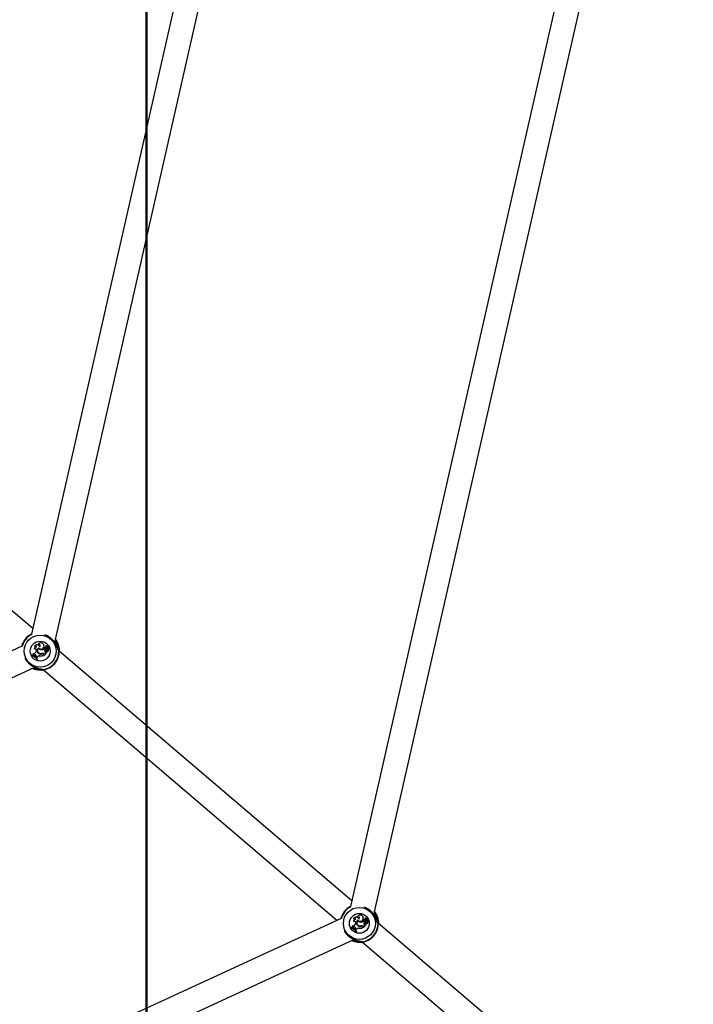
# Model space of a CAD drawing. Units: millimetres. Extents: x 0 to 42, y 0 to 29.8.
# Drawn here: x 13.2 to 13.8, y 8.2 to 9.1 of the extents above; entities that cross this region are included whole.
import ezdxf

# ---------------------------------------------------------------- set-up
doc = ezdxf.new("R2010")
doc.units = ezdxf.units.MM
doc.styles.add('SLDTEXTSTYLE0', font='TXT', dxfattribs={"width": 0.605})
doc.dimstyles.new('SLDDIMSTYLE0', dxfattribs={"dimtxt": 0.35, "dimasz": 0.3, "dimexe": 0, "dimexo": 0.0625, "dimgap": 0.0875, "dimtad": 1, "dimdec": 0, "dimlfac": 75, "dimrnd": 1e-09, "dimzin": 12, "dimdsep": 46, "dimtxsty": 'SLDTEXTSTYLE0', "dimsah": 1, "dimcen": 0.09, "dimadec": 0, "dimazin": 3, "dimtfac": 1, "dimtdec": 0, "dimtofl": 0, "dimtmove": 0, "dimatfit": 3, "dimfxl": 0, "dimfrac": 2, "dimtolj": 1, "dimtzin": 12, "dimarcsym": 0})

# ---------------------------------------------------------------- blocks, each defined once
blk = doc.blocks.new('_D_3')
at = {"color": 7, "linetype": 'Continuous', "lineweight": 50}
for p, q in [((13.27727, 10.58499), (13.27727, 11.60527)), ((14.04848, 10.58499), (13.17821, 10.58499)), ((13.27727, 10.58499), (13.27727, 7.76919))]:
    blk.add_line(p, q, dxfattribs=at)
for points in [[(13.27727, 10.58499), (13.17727, 10.28499), (13.37727, 10.28499)], [(13.27727, 7.76919), (13.37727, 8.06919), (13.17727, 8.06919)]]:
    blk.add_solid(points, dxfattribs=at)
at = {"color": 7, "linetype": 'Continuous', "lineweight": 50, "insert": (12.82609, 10.94756), "char_height": 0.35, "attachment_point": 1, "rotation": 90, "style": 'SLDTEXTSTYLE0'}
blk.add_mtext('211', dxfattribs=at)

msp = doc.modelspace()

# ---------------------------------------------------------------- linework, layer by layer
for p, q in [((13.67915, 9.30632), (13.4551, 8.31905)), ((13.47531, 8.31171), (13.70054, 9.30414)), ((13.32605, 9.21237), (13.17714, 8.55622)), ((13.19734, 8.54887), (13.34743, 9.2102)), ((13.17824, 8.56106), (12.90872, 8.79102)), ((13.16876, 8.54588), (12.62018, 8.29281)), ((13.17959, 8.5432), (13.17953, 8.54309)), ((13.17984, 8.54575), (13.17968, 8.54561)), ((13.18166, 8.54485), (13.18157, 8.54492)), ((13.18309, 8.54716), (13.18297, 8.54702)), ((13.18336, 8.54387), (13.18337, 8.54395)), ((13.18344, 8.54439), (13.18342, 8.54431)), ((13.18451, 8.54527), (13.18453, 8.54538)), ((13.18555, 8.54284), (13.18555, 8.5429)), ((13.18798, 8.5467), (13.18804, 8.54672)), ((13.18837, 8.54357), (13.18837, 8.54364)), ((13.18894, 8.54316), (13.18837, 8.54364)), ((13.18886, 8.54314), (13.18837, 8.54357)), ((13.18886, 8.54314), (13.18894, 8.54316)), ((13.1889, 8.54464), (13.18887, 8.54469)), ((13.1894, 8.54365), (13.18943, 8.5436)), ((13.18958, 8.54485), (13.18948, 8.54491)), ((13.1896, 8.54214), (13.18954, 8.54214)), ((13.19005, 8.54443), (13.1901, 8.5444)), ((13.19071, 8.54345), (13.19078, 8.54352)), ((13.19074, 8.54581), (13.19074, 8.5459)), ((13.19088, 8.54222), (13.19093, 8.54223)), ((13.19121, 8.54413), (13.19117, 8.54417)), ((13.19124, 8.54254), (13.19119, 8.54251)), ((13.19139, 8.54374), (13.1927, 8.54393)), ((13.19139, 8.54368), (13.1927, 8.54387)), ((13.19157, 8.54431), (13.19156, 8.54436)), ((13.19178, 8.54361), (13.1927, 8.54374)), ((13.19179, 8.54355), (13.19178, 8.54361)), ((13.19179, 8.54355), (13.1927, 8.54368)), ((13.19182, 8.54473), (13.19181, 8.54466)), ((13.19191, 8.54263), (13.19197, 8.54264)), ((13.17771, 8.53799), (13.17745, 8.53768)), ((13.17755, 8.5377), (13.17745, 8.53768)), ((13.17773, 8.53792), (13.17755, 8.5377)), ((13.17773, 8.53792), (13.17771, 8.53799)), ((13.17876, 8.53787), (13.17867, 8.53786)), ((13.17867, 8.53786), (13.17924, 8.53756)), ((13.17876, 8.53787), (13.17923, 8.53763)), ((13.17897, 8.53923), (13.17888, 8.53928)), ((13.17963, 8.53799), (13.17923, 8.53763)), ((13.17923, 8.53763), (13.17924, 8.53756)), ((13.17967, 8.53794), (13.17924, 8.53756)), ((13.17963, 8.53799), (13.17967, 8.53794)), ((13.1812, 8.53696), (13.18099, 8.53635)), ((13.18106, 8.53637), (13.18099, 8.53635)), ((13.18099, 8.53635), (13.1816, 8.5358)), ((13.18126, 8.53694), (13.18106, 8.53637)), ((13.18106, 8.53637), (13.1816, 8.53589)), ((13.18126, 8.53694), (13.1812, 8.53696)), ((13.18147, 8.54164), (13.1813, 8.54121)), ((13.18136, 8.54119), (13.1813, 8.54121)), ((13.18152, 8.54162), (13.18136, 8.54119)), ((13.18152, 8.54162), (13.18147, 8.54164)), ((13.18199, 8.53634), (13.1816, 8.53589)), ((13.18203, 8.5363), (13.1816, 8.5358)), ((13.1816, 8.53589), (13.1816, 8.5358)), ((13.18199, 8.53634), (13.18203, 8.5363)), ((13.18225, 8.53415), (13.18244, 8.53437)), ((13.18225, 8.53406), (13.18251, 8.53437)), ((13.18225, 8.53415), (13.18225, 8.53406)), ((13.18244, 8.53437), (13.18251, 8.53437)), ((13.1836, 8.53939), (13.18363, 8.53944)), ((13.18402, 8.5396), (13.18399, 8.53955)), ((13.18437, 8.53723), (13.18437, 8.53718)), ((13.18626, 8.53942), (13.18628, 8.53937)), ((13.18644, 8.53903), (13.18643, 8.53908)), ((13.1881, 8.53855), (13.18813, 8.5386)), ((13.1881, 8.53855), (13.18843, 8.53826)), ((13.18813, 8.5386), (13.18854, 8.53825)), ((13.18823, 8.53894), (13.1882, 8.53889)), ((13.1882, 8.53889), (13.18878, 8.53839)), ((13.18823, 8.53894), (13.18878, 8.53847)), ((13.18843, 8.53826), (13.18854, 8.53825)), ((13.18865, 8.54088), (13.18871, 8.5409)), ((13.18878, 8.53839), (13.19038, 8.54026)), ((13.18878, 8.53847), (13.19029, 8.54025)), ((13.18878, 8.53847), (13.18878, 8.53839)), ((13.18984, 8.54026), (13.19035, 8.54031)), ((13.18985, 8.5402), (13.18984, 8.54026)), ((13.18985, 8.5402), (13.19029, 8.54025)), ((13.19029, 8.54025), (13.19035, 8.54028)), ((13.19074, 8.54115), (13.19072, 8.54114)), ((13.4562, 8.3239), (13.2014, 8.5413)), ((12.62676, 8.27235), (13.18004, 8.52759)), ((13.18755, 8.52507), (13.4431, 8.30704)), ((13.44672, 8.30871), (12.62018, 7.92742)), ((13.45693, 8.30207), (13.45685, 8.30211)), ((13.45755, 8.30604), (13.45749, 8.30593)), ((13.45781, 8.30859), (13.45765, 8.30844)), ((13.45944, 8.30447), (13.45927, 8.30404)), ((13.45932, 8.30402), (13.45927, 8.30404)), ((13.45949, 8.30445), (13.45932, 8.30402)), ((13.45949, 8.30445), (13.45944, 8.30447)), ((13.45962, 8.30769), (13.45954, 8.30776)), ((13.46105, 8.30999), (13.46093, 8.30986)), ((13.46133, 8.3067), (13.46134, 8.30679)), ((13.4614, 8.30722), (13.46139, 8.30714)), ((13.46157, 8.30223), (13.46159, 8.30228)), ((13.46198, 8.30244), (13.46196, 8.30239)), ((13.46248, 8.3081), (13.4625, 8.30821)), ((13.46351, 8.30568), (13.46352, 8.30574)), ((13.46423, 8.30226), (13.46424, 8.3022)), ((13.46441, 8.30186), (13.46439, 8.30192)), ((13.46595, 8.30954), (13.466, 8.30955)), ((13.46633, 8.3064), (13.46634, 8.30647)), ((13.46683, 8.30598), (13.46633, 8.3064)), ((13.4669, 8.30599), (13.46634, 8.30647)), ((13.46662, 8.30372), (13.46668, 8.30373)), ((13.46674, 8.30131), (13.46826, 8.30308)), ((13.46675, 8.30123), (13.46835, 8.3031)), ((13.46686, 8.30748), (13.46683, 8.30753)), ((13.46683, 8.30598), (13.4669, 8.30599)), ((13.46737, 8.30649), (13.4674, 8.30644)), ((13.46755, 8.30769), (13.46744, 8.30774)), ((13.46756, 8.30497), (13.4675, 8.30498)), ((13.46781, 8.3031), (13.46832, 8.30315)), ((13.46782, 8.30304), (13.46781, 8.3031)), ((13.46782, 8.30304), (13.46826, 8.30308)), ((13.46801, 8.30726), (13.46807, 8.30723)), ((13.46826, 8.30308), (13.46832, 8.30312)), ((13.46868, 8.30629), (13.46874, 8.30636)), ((13.46871, 8.30398), (13.46869, 8.30398)), ((13.46871, 8.30865), (13.4687, 8.30873)), ((13.46884, 8.30505), (13.4689, 8.30507)), ((13.46918, 8.30696), (13.46913, 8.307)), ((13.46921, 8.30537), (13.46916, 8.30535)), ((13.46936, 8.30657), (13.47066, 8.30676)), ((13.46936, 8.30652), (13.47067, 8.3067)), ((13.46953, 8.30714), (13.46953, 8.3072)), ((13.46975, 8.30644), (13.47067, 8.30657)), ((13.46975, 8.30638), (13.47067, 8.30652)), ((13.46975, 8.30638), (13.46975, 8.30644)), ((13.46978, 8.30757), (13.46978, 8.3075)), ((13.46988, 8.30547), (13.46994, 8.30548)), ((13.9097, 7.93697), (13.47937, 8.30414)), ((13.45568, 8.30082), (13.45541, 8.30052)), ((13.45551, 8.30054), (13.45541, 8.30052)), ((13.4557, 8.30076), (13.45551, 8.30054)), ((13.4557, 8.30076), (13.45568, 8.30082)), ((13.45673, 8.30071), (13.45663, 8.30069)), ((13.45663, 8.30069), (13.45721, 8.3004)), ((13.45673, 8.30071), (13.4572, 8.30047)), ((13.4576, 8.30082), (13.4572, 8.30047)), ((13.4572, 8.30047), (13.45721, 8.3004)), ((13.45764, 8.30078), (13.45721, 8.3004)), ((13.4576, 8.30082), (13.45764, 8.30078)), ((13.45917, 8.2998), (13.45896, 8.29919)), ((13.45903, 8.29921), (13.45896, 8.29919)), ((13.45896, 8.29919), (13.45957, 8.29864)), ((13.45922, 8.29978), (13.45903, 8.29921)), ((13.45903, 8.29921), (13.45956, 8.29872)), ((13.45922, 8.29978), (13.45917, 8.2998)), ((13.45995, 8.29917), (13.45956, 8.29872)), ((13.45956, 8.29872), (13.45957, 8.29864)), ((13.46, 8.29913), (13.45957, 8.29864)), ((13.45995, 8.29917), (13.46, 8.29913)), ((13.46022, 8.29699), (13.4604, 8.29721)), ((13.46022, 8.2969), (13.46048, 8.2972)), ((13.46022, 8.29699), (13.46022, 8.2969)), ((13.4604, 8.29721), (13.46048, 8.2972)), ((13.46234, 8.30007), (13.46233, 8.30001)), ((13.46606, 8.30139), (13.4661, 8.30143)), ((13.46606, 8.30139), (13.4664, 8.3011)), ((13.4661, 8.30143), (13.4665, 8.30109)), ((13.4662, 8.30177), (13.46616, 8.30173)), ((13.46616, 8.30173), (13.46675, 8.30123)), ((13.4662, 8.30177), (13.46674, 8.30131)), ((13.4664, 8.3011), (13.4665, 8.30109)), ((13.46674, 8.30131), (13.46675, 8.30123)), ((12.62676, 7.90696), (13.45801, 8.29042)), ((13.46552, 8.28791), (13.89585, 7.92074))]:
    msp.add_line(p, q)
for centre, radius in [((13.18473, 8.5415), 0.01392), ((13.18473, 8.5415), 0.00866), ((13.4627, 8.30434), 0.01392), ((13.4627, 8.30434), 0.00866)]:
    msp.add_circle(centre, radius)
for centre, radius, start, end in [((13.18473, 8.5415), 0.01667, 117.00558, 164.97259), ((13.18473, 8.5415), 0.01626, 117.04637, 164.9318), ((13.18131, 8.54315), 0.00179, 81.71279, 181.97621), ((13.1803, 8.54209), 0.00126, 338.76986, 127.63396), ((13.18131, 8.54315), 0.00173, 78.59723, 178.33072), ((13.1803, 8.54209), 0.00132, 338.76986, 122.65435), ((13.18205, 8.54423), 0.00274, 24.82271, 149.7361), ((13.18035, 8.54449), 0.0013, 19.50599, 120.76676), ((13.18205, 8.54423), 0.00268, 22.82285, 145.3312), ((13.18035, 8.54449), 0.00136, 15.38128, 111.78702), ((13.18494, 8.54193), 0.00288, 121.57517, 242.14526), ((13.18494, 8.54193), 0.00282, 122.6836, 242.19853), ((13.18497, 8.54193), 0.00257, 128.31186, 247.76232), ((13.18497, 8.54193), 0.00251, 129.60567, 247.78058), ((13.18545, 8.54606), 0.00267, 14.31203, 158.85675), ((13.18361, 8.54607), 0.00115, 322.78086, 124.31609), ((13.18545, 8.54606), 0.00261, 14.25773, 155.06464), ((13.18361, 8.54607), 0.00121, 318.18409, 115.81912), ((13.18558, 8.54576), 0.00292, 220.41913, 269.25619), ((13.18558, 8.54576), 0.00286, 219.27979, 269.2827), ((13.18555, 8.54585), 0.00263, 215.99466, 19.1656), ((13.18555, 8.54585), 0.00257, 214.78209, 19.22061), ((13.18583, 8.54761), 0.00472, 266.63613, 302.63261), ((13.18583, 8.54761), 0.00478, 266.65225, 302.11347), ((13.18473, 8.5415), 0.01667, 276.89428, 2.16337), ((13.19124, 8.54178), 0.00274, 150.28775, 199.27406), ((13.18913, 8.54414), 0.000615, 115.7463, 299.16565), ((13.19124, 8.54178), 0.00268, 149.25837, 199.29159), ((13.18913, 8.54414), 0.000557, 115.30567, 298.78738), ((13.18957, 8.54366), 0.00125, 94.43276, 124.25773), ((13.18957, 8.54366), 0.0012, 89.71361, 124.46843), ((13.19019, 8.54529), 0.000814, 47.8572, 208.39232), ((13.18812, 8.54537), 0.00215, 306.61722, 333.76388), ((13.18812, 8.54537), 0.00221, 306.51541, 333.71233), ((13.19019, 8.54529), 0.000755, 43.20179, 215.76623), ((13.19103, 8.54205), 0.00149, 99.60584, 176.58288), ((13.19024, 8.54209), 0.000705, 175.62558, 11.9526), ((13.19024, 8.54209), 0.000647, 175.58292, 11.52194), ((13.19103, 8.54205), 0.00143, 102.78047, 176.60258), ((13.19106, 8.54384), 0.00117, 49.84441, 149.94243), ((13.19106, 8.54384), 0.00111, 47.54003, 149.84411), ((13.19326, 8.54316), 0.00257, 173.57476, 201.63483), ((13.1902, 8.54213), 0.00107, 297.69672, 21.22229), ((13.19075, 8.54235), 0.00126, 268.49543, 13.66931), ((13.19136, 8.54535), 0.000826, 303.45575, 138.35835), ((13.19136, 8.54535), 0.000768, 306.75496, 142.93967), ((13.19075, 8.54235), 0.0012, 269.76966, 13.90881), ((13.1902, 8.54213), 0.00112, 299.14702, 21.34218), ((13.19326, 8.54316), 0.00251, 171.74545, 201.74943), ((13.19139, 8.54397), 0.000294, 139.52882, 270.60091), ((13.19188, 8.54285), 0.000767, 97.56021, 205.69336), ((13.19139, 8.54397), 0.000236, 139.45779, 269.71596), ((13.19159, 8.54381), 0.000556, 93.17901, 140.11919), ((13.19188, 8.54285), 0.000709, 97.53724, 205.87134), ((13.19159, 8.54381), 0.000498, 93.22289, 140.15471), ((13.19165, 8.54242), 0.00194, 55.29178, 92.41442), ((13.19165, 8.54242), 0.00188, 55.41112, 92.40234), ((13.19288, 8.5427), 0.000965, 100.17523, 183.87633), ((13.19288, 8.5427), 0.000907, 99.9583, 183.56168), ((13.19269, 8.54395), 0.000087, 275.15606, 49.20572), ((13.19269, 8.54395), 0.0000287, 272.93029, 44.64191), ((13.1927, 8.54366), 0.0000739, 285.13334, 89.99597), ((13.1927, 8.54366), 0.0000155, 291.12876, 80.33301), ((13.20072, 8.54208), 0.00067, 4.3648, 137.75813), ((13.20034, 8.54162), 0.000655, 359.30642, 63.10525), ((13.17331, 8.52719), 0.01127, 37.52006, 68.46034), ((13.17331, 8.52719), 0.01133, 37.88407, 68.04791), ((13.17357, 8.5275), 0.01127, 37.52006, 68.46034), ((13.17357, 8.5275), 0.01121, 37.76122, 68.24766), ((13.17777, 8.53872), 0.00124, 316.21441, 26.64978), ((13.17777, 8.53872), 0.0013, 319.6087, 23.17723), ((13.17844, 8.54232), 0.00308, 278.34618, 338.76986), ((13.17844, 8.54232), 0.00313, 279.77035, 338.76986), ((13.18034, 8.53729), 0.000989, 338.97682, 135.61043), ((13.18034, 8.53729), 0.00093, 338.92367, 135.72569), ((13.18399, 8.53462), 0.00264, 81.78288, 139.52481), ((13.18399, 8.53462), 0.00258, 81.69797, 139.52882), ((13.1854, 8.54216), 0.0033, 236.99675, 288.41799), ((13.1854, 8.54216), 0.00324, 236.9504, 288.5074), ((13.1854, 8.54273), 0.00348, 246.18612, 284.61557), ((13.1854, 8.54273), 0.00342, 246.17266, 284.63057), ((13.18447, 8.54541), 0.00817, 269.34035, 299.05149), ((13.18447, 8.54541), 0.00823, 269.31334, 299.63537), ((13.18677, 8.53722), 0.00226, 49.52882, 102.86114), ((13.18677, 8.53722), 0.00221, 49.52882, 102.83799), ((13.18674, 8.53697), 0.00214, 49.52882, 98.52301), ((13.18674, 8.53697), 0.00208, 49.52882, 98.38438), ((13.18473, 8.5415), 0.01626, 278.65626, 0.40139), ((13.18962, 8.54119), 0.00101, 197.67705, 283.59403), ((13.18962, 8.54119), 0.000951, 197.62854, 283.83703), ((13.19035, 8.54028), 0.0000327, 326.48941, 94.09756), ((13.19072, 8.54114), 0.0000542, 128.05789, 259.91956), ((13.18668, 8.52562), 0.00067, 141.29952, 274.69285), ((13.18707, 8.52607), 0.000654, 210.99518, 279.77094), ((13.4627, 8.30434), 0.01667, 117.00558, 164.97259), ((13.4627, 8.30434), 0.01626, 117.04637, 164.9318), ((13.46342, 8.30889), 0.00267, 14.31203, 158.85675), ((13.46342, 8.30889), 0.00261, 14.25773, 155.06464), ((13.45574, 8.30156), 0.00124, 316.21441, 26.64978), ((13.45574, 8.30156), 0.0013, 319.6087, 23.17723), ((13.4564, 8.30516), 0.00308, 278.34618, 338.76986), ((13.4564, 8.30516), 0.00313, 279.77035, 338.76986), ((13.45928, 8.30599), 0.00179, 81.71279, 181.97621), ((13.45826, 8.30493), 0.00126, 338.76986, 127.63396), ((13.45928, 8.30599), 0.00173, 78.59723, 178.33072), ((13.45826, 8.30493), 0.00132, 338.76986, 122.65435), ((13.46001, 8.30706), 0.00274, 24.82271, 149.7361), ((13.45831, 8.30733), 0.0013, 19.50599, 120.76676), ((13.46001, 8.30706), 0.00268, 22.82285, 145.3312), ((13.45831, 8.30733), 0.00136, 15.38128, 111.78702), ((13.46291, 8.30477), 0.00288, 121.57517, 242.14526), ((13.46291, 8.30477), 0.00282, 122.6836, 242.19853), ((13.46293, 8.30477), 0.00257, 128.31186, 247.76232), ((13.46293, 8.30477), 0.00251, 129.60567, 247.78058), ((13.46158, 8.30891), 0.00115, 322.78086, 124.31609), ((13.46158, 8.30891), 0.00121, 318.18409, 115.81912), ((13.46355, 8.30859), 0.00292, 220.41913, 269.25619), ((13.46355, 8.30859), 0.00286, 219.27979, 269.2827), ((13.46352, 8.30869), 0.00263, 215.99466, 19.1656), ((13.46352, 8.30869), 0.00257, 214.78209, 19.22061), ((13.46336, 8.305), 0.0033, 236.99675, 288.41799), ((13.46336, 8.305), 0.00324, 236.9504, 288.5074), ((13.46336, 8.30557), 0.00348, 246.18612, 284.61557), ((13.46336, 8.30557), 0.00342, 246.17266, 284.63057), ((13.46379, 8.31045), 0.00478, 266.65225, 302.11347), ((13.46379, 8.31045), 0.00472, 266.63613, 302.63261), ((13.46473, 8.30005), 0.00226, 49.52882, 102.86114), ((13.46473, 8.30005), 0.00221, 49.52882, 102.83799), ((13.46471, 8.2998), 0.00214, 49.52882, 98.52301), ((13.46471, 8.2998), 0.00208, 49.52882, 98.38438), ((13.4627, 8.30434), 0.01667, 276.89428, 2.16337), ((13.4627, 8.30434), 0.01626, 278.65626, 0.40139), ((13.46921, 8.30462), 0.00274, 150.28775, 199.27406), ((13.4671, 8.30698), 0.000615, 115.7463, 299.16565), ((13.46921, 8.30462), 0.00268, 149.25837, 199.29159), ((13.4671, 8.30698), 0.000557, 115.30567, 298.78738), ((13.46758, 8.30402), 0.00101, 197.67705, 283.59403), ((13.46758, 8.30402), 0.000951, 197.62854, 283.83703), ((13.46754, 8.30649), 0.00125, 94.43276, 124.25773), ((13.46754, 8.30649), 0.0012, 89.71361, 124.46843), ((13.46816, 8.30813), 0.000814, 47.8572, 208.39232), ((13.46609, 8.30821), 0.00215, 306.61722, 333.76388), ((13.46816, 8.30813), 0.000755, 43.20179, 215.76623), ((13.46609, 8.30821), 0.00221, 306.51541, 333.71233), ((13.46899, 8.30489), 0.00149, 99.60584, 176.58288), ((13.46821, 8.30492), 0.000705, 175.62558, 11.9526), ((13.46899, 8.30489), 0.00143, 102.78047, 176.60258), ((13.46821, 8.30492), 0.000647, 175.58292, 11.52194), ((13.46903, 8.30667), 0.00117, 49.84441, 149.94243), ((13.46903, 8.30667), 0.00111, 47.54003, 149.84411), ((13.46832, 8.30312), 0.0000327, 326.48941, 94.09756), ((13.46869, 8.30398), 0.0000542, 128.05789, 259.91956), ((13.47123, 8.306), 0.00257, 173.57476, 201.63483), ((13.46816, 8.30496), 0.00107, 297.69672, 21.22229), ((13.46871, 8.30518), 0.00126, 268.49543, 13.66931), ((13.46932, 8.30818), 0.000826, 303.45575, 138.35835), ((13.46932, 8.30818), 0.000768, 306.75496, 142.93967), ((13.46871, 8.30518), 0.0012, 269.76966, 13.90881), ((13.46816, 8.30496), 0.00112, 299.14702, 21.34218), ((13.47123, 8.306), 0.00251, 171.74545, 201.74943), ((13.46936, 8.30681), 0.000294, 139.52882, 270.60091), ((13.46985, 8.30568), 0.000767, 97.56021, 205.69336), ((13.46936, 8.30681), 0.000236, 139.45779, 269.71596), ((13.46956, 8.30664), 0.000556, 93.17901, 140.11919), ((13.46985, 8.30568), 0.000709, 97.53724, 205.87134), ((13.46956, 8.30664), 0.000498, 93.22289, 140.15471), ((13.46961, 8.30526), 0.00194, 55.29178, 92.41442), ((13.46961, 8.30526), 0.00188, 55.41112, 92.40234), ((13.47084, 8.30554), 0.000965, 100.17523, 183.87633), ((13.47084, 8.30554), 0.000907, 99.9583, 183.56168), ((13.47066, 8.30679), 0.0000287, 272.93029, 44.64191), ((13.47066, 8.30679), 0.000087, 275.15606, 49.20572), ((13.47067, 8.3065), 0.0000739, 285.13334, 89.99597), ((13.47067, 8.3065), 0.0000155, 291.12876, 80.33301), ((13.47869, 8.30491), 0.00067, 4.3648, 137.75813), ((13.47831, 8.30446), 0.000655, 359.30642, 63.10525), ((13.45128, 8.29003), 0.01127, 37.52006, 68.46034), ((13.45128, 8.29003), 0.01133, 37.88407, 68.04791), ((13.45154, 8.29034), 0.01127, 37.52006, 68.46034), ((13.45154, 8.29034), 0.01121, 37.76122, 68.24766), ((13.4583, 8.30013), 0.000989, 338.97682, 135.61043), ((13.4583, 8.30013), 0.00093, 338.92367, 135.72569), ((13.46196, 8.29746), 0.00264, 81.78288, 139.52481), ((13.46196, 8.29746), 0.00258, 81.69797, 139.52882), ((13.46243, 8.30824), 0.00823, 269.31334, 299.63537), ((13.46243, 8.30824), 0.00817, 269.34035, 299.05149), ((13.46465, 8.28846), 0.00067, 141.29952, 274.69285), ((13.46504, 8.2889), 0.000654, 210.99518, 279.77094)]:
    msp.add_arc(centre, radius, start, end)
for points, knots in [([(13.20087, 8.54182), (13.20072, 8.54199), (13.20057, 8.54216), (13.2002, 8.54308), (13.19969, 8.54461), (13.19844, 8.54746), (13.19631, 8.5506), (13.19352, 8.55323), (13.19088, 8.5549), (13.18941, 8.55544), (13.18891, 8.55562)], [0, 0, 0, 0, 0.1089014, 0.1124334, 0.2567368, 0.4331521, 0.6010208, 0.7707056, 0.922246, 1, 1, 1, 1]), ([(13.20019, 8.54316), (13.20018, 8.54348), (13.20015, 8.54437), (13.19965, 8.54679), (13.19882, 8.54909), (13.19796, 8.55029), (13.19774, 8.5506)], [0, 0, 0, 0, 0.204299, 0.578671, 0.891072, 1, 1, 1, 1]), ([(13.19795, 8.55154), (13.19839, 8.55096), (13.19954, 8.54943), (13.20066, 8.5467), (13.20131, 8.54379), (13.20136, 8.54266), (13.20139, 8.54213)], [0, 0, 0, 0, 0.1579883, 0.4193132, 0.7288127, 1, 1, 1, 1]), ([(13.19139, 8.54374), (13.19139, 8.54373), (13.19139, 8.54371), (13.19139, 8.54369), (13.19139, 8.54368)], [0, 0, 0, 0, 0.647928, 1, 1, 1, 1]), ([(13.1927, 8.54393), (13.1927, 8.54392), (13.1927, 8.54392), (13.1927, 8.5439), (13.1927, 8.54388), (13.1927, 8.54387)], [0, 0, 0, 0, 0.078948, 0.394739, 1, 1, 1, 1]), ([(13.1927, 8.54368), (13.1927, 8.54368), (13.1927, 8.54368), (13.1927, 8.5437), (13.1927, 8.54372), (13.1927, 8.54374), (13.1927, 8.54374)], [0, 0, 0, 0, 0.042676, 0.21338, 0.896197, 1, 1, 1, 1]), ([(13.19271, 8.54397), (13.19272, 8.54398), (13.19272, 8.54398), (13.19273, 8.544), (13.19274, 8.54401), (13.19275, 8.54402)], [0, 0, 0, 0, 0.078947, 0.394734, 1, 1, 1, 1]), ([(13.19271, 8.54365), (13.19271, 8.54365), (13.19271, 8.54364), (13.19271, 8.54363), (13.19272, 8.54361), (13.19272, 8.54359), (13.19272, 8.54359)], [0, 0, 0, 0, 0.042677, 0.213385, 0.896216, 1, 1, 1, 1]), ([(13.20139, 8.54213), (13.20135, 8.54184), (13.2013, 8.5415), (13.20104, 8.5416), (13.201, 8.54161)], [0, 0, 0, 0, 0.832421, 1, 1, 1, 1]), ([(13.17144, 8.5351), (13.17201, 8.53421), (13.17323, 8.5323), (13.17597, 8.52975), (13.17909, 8.52784), (13.18229, 8.52663), (13.18502, 8.52606), (13.18664, 8.5258), (13.18693, 8.52559), (13.18701, 8.52553)], [0, 0, 0, 0, 0.148382, 0.31881, 0.471013, 0.627855, 0.808605, 0.949688, 1, 1, 1, 1]), ([(13.19035, 8.54028), (13.19035, 8.54028), (13.19035, 8.54029), (13.19035, 8.54029), (13.19035, 8.5403), (13.19035, 8.54031), (13.19035, 8.54031)], [0, 0, 0, 0, 0.073447, 0.5, 0.75, 1, 1, 1, 1]), ([(13.19035, 8.54028), (13.19035, 8.54028), (13.19035, 8.54028), (13.19035, 8.54028), (13.19035, 8.54028), (13.19036, 8.54028), (13.19037, 8.54027), (13.19037, 8.54027), (13.19038, 8.54026)], [0, 0, 0, 0, 0.00083, 0.004153, 0.017442, 0.07059, 0.283171, 1, 1, 1, 1]), ([(13.19072, 8.54114), (13.19072, 8.54114), (13.19072, 8.54114), (13.19072, 8.54114), (13.19072, 8.54115), (13.19071, 8.54116), (13.1907, 8.54117), (13.19069, 8.54118)], [0, 0, 0, 0, 0.002967, 0.014837, 0.062317, 0.252231, 1, 1, 1, 1]), ([(13.19072, 8.54114), (13.19072, 8.54114), (13.19072, 8.54114), (13.19072, 8.54114), (13.19072, 8.54114), (13.19072, 8.54112), (13.19072, 8.5411), (13.19071, 8.54109)], [0, 0, 0, 0, 0.002967, 0.014837, 0.062318, 0.252237, 1, 1, 1, 1]), ([(13.18673, 8.52495), (13.18649, 8.52493), (13.186, 8.52487), (13.18442, 8.5248), (13.1823, 8.52492), (13.17981, 8.52556), (13.17834, 8.526), (13.17761, 8.52644), (13.17758, 8.52645)], [0, 0, 0, 0, 0.152469, 0.310819, 0.621054, 0.804017, 0.993702, 1, 1, 1, 1]), ([(13.17852, 8.52689), (13.17892, 8.52673), (13.17998, 8.52632), (13.18202, 8.52592), (13.18423, 8.52582), (13.18513, 8.52593), (13.18548, 8.52598)], [0, 0, 0, 0, 0.139446, 0.368779, 0.755569, 1, 1, 1, 1]), ([(13.18718, 8.52542), (13.1872, 8.52524), (13.18723, 8.52503), (13.18681, 8.52496), (13.18673, 8.52495)], [0, 0, 0, 0, 0.832274, 1, 1, 1, 1]), ([(13.47883, 8.30466), (13.47869, 8.30482), (13.47854, 8.305), (13.47817, 8.30591), (13.47765, 8.30744), (13.4764, 8.3103), (13.47428, 8.31344), (13.47148, 8.31607), (13.46884, 8.31774), (13.46737, 8.31827), (13.46687, 8.31845)], [0, 0, 0, 0, 0.108901, 0.112433, 0.256737, 0.433152, 0.601021, 0.770706, 0.922246, 1, 1, 1, 1]), ([(13.47815, 8.306), (13.47814, 8.30631), (13.47812, 8.3072), (13.47762, 8.30963), (13.47679, 8.31193), (13.47593, 8.31312), (13.4757, 8.31343)], [0, 0, 0, 0, 0.204299, 0.578671, 0.891072, 1, 1, 1, 1]), ([(13.47592, 8.31438), (13.47635, 8.3138), (13.47751, 8.31227), (13.47863, 8.30954), (13.47927, 8.30663), (13.47933, 8.30549), (13.47936, 8.30496)], [0, 0, 0, 0, 0.157988, 0.419313, 0.728813, 1, 1, 1, 1]), ([(13.46832, 8.30312), (13.46832, 8.30312), (13.46832, 8.30312), (13.46832, 8.30313), (13.46832, 8.30314), (13.46832, 8.30314), (13.46832, 8.30315)], [0, 0, 0, 0, 0.073447, 0.5, 0.75, 1, 1, 1, 1]), ([(13.46832, 8.30312), (13.46832, 8.30312), (13.46832, 8.30312), (13.46832, 8.30312), (13.46832, 8.30312), (13.46832, 8.30311), (13.46833, 8.30311), (13.46834, 8.3031), (13.46835, 8.3031)], [0, 0, 0, 0, 0.00083, 0.004153, 0.017442, 0.07059, 0.283171, 1, 1, 1, 1]), ([(13.46869, 8.30398), (13.46869, 8.30398), (13.46869, 8.30398), (13.46869, 8.30398), (13.46868, 8.30398), (13.46867, 8.304), (13.46866, 8.30401), (13.46866, 8.30402)], [0, 0, 0, 0, 0.0029673, 0.0148371, 0.0623174, 0.2522314, 1, 1, 1, 1]), ([(13.46869, 8.30398), (13.46869, 8.30398), (13.46869, 8.30398), (13.46869, 8.30398), (13.46869, 8.30397), (13.46868, 8.30395), (13.46868, 8.30394), (13.46868, 8.30392)], [0, 0, 0, 0, 0.002967, 0.014837, 0.062318, 0.252237, 1, 1, 1, 1]), ([(13.46936, 8.30657), (13.46936, 8.30656), (13.46936, 8.30654), (13.46936, 8.30652), (13.46936, 8.30652)], [0, 0, 0, 0, 0.647928, 1, 1, 1, 1]), ([(13.47066, 8.30676), (13.47066, 8.30676), (13.47066, 8.30675), (13.47066, 8.30673), (13.47067, 8.30672), (13.47067, 8.3067)], [0, 0, 0, 0, 0.078948, 0.394739, 1, 1, 1, 1]), ([(13.47067, 8.30652), (13.47067, 8.30652), (13.47067, 8.30652), (13.47067, 8.30654), (13.47067, 8.30656), (13.47067, 8.30657), (13.47067, 8.30657)], [0, 0, 0, 0, 0.042676, 0.21338, 0.896197, 1, 1, 1, 1]), ([(13.47067, 8.30649), (13.47067, 8.30648), (13.47067, 8.30648), (13.47068, 8.30646), (13.47068, 8.30645), (13.47068, 8.30643), (13.47069, 8.30643)], [0, 0, 0, 0, 0.042677, 0.213385, 0.896216, 1, 1, 1, 1]), ([(13.47068, 8.30681), (13.47068, 8.30681), (13.47069, 8.30682), (13.4707, 8.30683), (13.47071, 8.30685), (13.47072, 8.30686)], [0, 0, 0, 0, 0.078947, 0.394734, 1, 1, 1, 1]), ([(13.47936, 8.30496), (13.47931, 8.30468), (13.47927, 8.30434), (13.47901, 8.30443), (13.47896, 8.30445)], [0, 0, 0, 0, 0.832421, 1, 1, 1, 1]), ([(13.44941, 8.29794), (13.44998, 8.29705), (13.45119, 8.29513), (13.45394, 8.29258), (13.45705, 8.29068), (13.46026, 8.28947), (13.46298, 8.2889), (13.46461, 8.28863), (13.4649, 8.28842), (13.46497, 8.28837)], [0, 0, 0, 0, 0.148382, 0.31881, 0.471013, 0.627855, 0.808605, 0.949688, 1, 1, 1, 1]), ([(13.4647, 8.28779), (13.46446, 8.28776), (13.46397, 8.28771), (13.46238, 8.28764), (13.46027, 8.28776), (13.45778, 8.2884), (13.4563, 8.28883), (13.45557, 8.28928), (13.45555, 8.28929)], [0, 0, 0, 0, 0.152469, 0.310819, 0.621054, 0.804017, 0.993702, 1, 1, 1, 1]), ([(13.45649, 8.28972), (13.45689, 8.28957), (13.45795, 8.28915), (13.45999, 8.28876), (13.4622, 8.28866), (13.4631, 8.28877), (13.46344, 8.28881)], [0, 0, 0, 0, 0.139446, 0.368779, 0.755569, 1, 1, 1, 1]), ([(13.46515, 8.28826), (13.46517, 8.28808), (13.46519, 8.28786), (13.46477, 8.2878), (13.4647, 8.28779)], [0, 0, 0, 0, 0.832274, 1, 1, 1, 1])]:
    msp.add_open_spline(points, degree=3, knots=knots)

# ---------------------------------------------------------------- dimensions: what is measured, and where the dimension line sits
at = {"color": 7, "linetype": 'Continuous', "lineweight": 50}
dim = msp.add_linear_dim(base=(13.27727, 7.76919), p1=(14.14754, 10.58499), p2=(19.13905, 7.76919), angle=90, dimstyle='SLDDIMSTYLE0', dxfattribs=at)
dim.commit()
dim.dimension.update_dxf_attribs({"geometry": '_D_3', "text_midpoint": (13.27727, 11.27642), "dimtype": 160})

doc.saveas('drawing.dxf')
